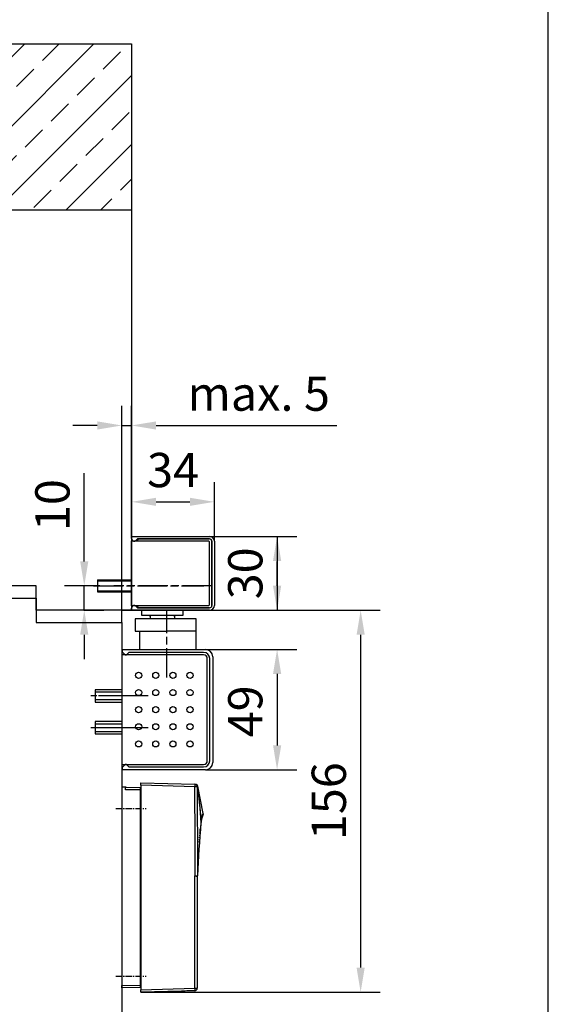
# Model space of a CAD drawing. Units: millimetres. Extents: x 0 to 2519, y 0 to 6443.
# Drawn here: x 2303 to 2519, y 4566 to 4969 of the extents above; entities that cross this region are included whole.
import ezdxf

# ---------------------------------------------------------------- set-up
doc = ezdxf.new("R2010")
doc.units = ezdxf.units.MM
for name, pattern in [('CENTERLINE', [30, 12, -1.5, 3, -1.5, 12]), ('HIDDEN', [4.5, 1.5, -1.5, 1.5]), ('MITTEX2', [4, 2.5, -0.5, 0.5, -0.5])]:
    doc.linetypes.add(name, pattern=pattern)
for name, color, linetype in [('02_BEMASSUNG', 4, 'Continuous'), ('03_MITTELLINIE', 1, 'MITTEX2'), ('09_BAU-VORGABE', 7, 'Continuous'), ('106', 7, 'Continuous'), ('2', 7, 'Continuous'), ('204', 7, 'Continuous'), ('Flatscan', 7, 'Continuous'), ('Konstruktion', 31, 'Continuous')]:
    doc.layers.add(name, color=color, linetype=linetype)
doc.layers.add('AF', color=210, linetype='Continuous', plot=False)
doc.styles.add('Bemassungstext (DORMA)', font='isocpeur.ttf')
doc.dimstyles.new('DORMA_M', dxfattribs={"dimtxt": 3.5, "dimasz": 2.5, "dimexe": 2, "dimexo": 0, "dimgap": 1.5, "dimtad": 1, "dimdec": 8, "dimtxsty": 'Bemassungstext (DORMA)', "dimcen": 0.1, "dimclrt": 256, "dimadec": 8, "dimazin": 2, "dimtfac": 1, "dimtdec": 8, "dimtmove": 0, "dimatfit": 3, "dimfxl": 1, "dimtolj": 1, "dimarcsym": 0})

# ---------------------------------------------------------------- blocks, each defined once
blk = doc.blocks.new('*D66')
at = {"layer": '02_BEMASSUNG', "color": 0, "lineweight": -2, "transparency": 16777216}
for p, q in [((2345.18, 4722.34), (2345.18, 4810.87)), ((2349.18, 4757.34), (2349.18, 4810.87)), ((2335.18, 4802.87), (2325.18, 4802.87)), ((2345.18, 4802.87), (2349.18, 4802.87)), ((2359.18, 4802.87), (2432.98, 4802.87))]:
    blk.add_line(p, q, dxfattribs=at)
at = {"layer": '02_BEMASSUNG', "color": 0, "transparency": 16777216}
for points in [[(2335.18, 4804.53), (2335.18, 4801.2), (2345.18, 4802.87)], [(2359.18, 4804.53), (2359.18, 4801.2), (2349.18, 4802.87)]]:
    blk.add_solid(points, dxfattribs=at)
at = {"layer": 'Defpoints', "color": 0, "transparency": 16777216}
for p in [(2349.18, 4802.87), (2349.18, 4757.34), (2345.18, 4722.34)]:
    blk.add_point(p, dxfattribs=at)
at = {"layer": '02_BEMASSUNG', "transparency": 16777216, "insert": (2401.08, 4815.87), "char_height": 14, "attachment_point": 5, "style": 'Bemassungstext (DORMA)'}
blk.add_mtext('\\A1;{\\C2;max. 5}', dxfattribs=at)
blk = doc.blocks.new('*D68')
at = {"layer": '02_BEMASSUNG', "color": 0, "lineweight": -2, "transparency": 16777216}
for p, q in [((2329.84, 4747.34), (2329.84, 4783.34)), ((2336.21, 4737.34), (2321.84, 4737.34)), ((2329.84, 4727.34), (2329.84, 4737.34)), ((2329.68, 4727.34), (2337.84, 4727.34)), ((2329.84, 4717.34), (2329.84, 4707.34))]:
    blk.add_line(p, q, dxfattribs=at)
at = {"layer": '02_BEMASSUNG', "color": 0, "transparency": 16777216}
for points in [[(2328.17, 4747.34), (2331.51, 4747.34), (2329.84, 4737.34)], [(2328.17, 4717.34), (2331.51, 4717.34), (2329.84, 4727.34)]]:
    blk.add_solid(points, dxfattribs=at)
at = {"layer": 'Defpoints', "color": 0, "transparency": 16777216}
for p in [(2336.21, 4737.34), (2329.68, 4727.34), (2329.84, 4727.34)]:
    blk.add_point(p, dxfattribs=at)
at = {"layer": '02_BEMASSUNG', "transparency": 16777216, "insert": (2316.84, 4770.34), "char_height": 14, "attachment_point": 5, "rotation": 90, "style": 'Bemassungstext (DORMA)'}
blk.add_mtext('\\A1;10', dxfattribs=at)
blk = doc.blocks.new('*D69')
at = {"layer": '02_BEMASSUNG', "color": 0, "lineweight": -2, "transparency": 16777216}
for p, q in [((2379.29, 4711.34), (2416.58, 4711.34)), ((2408.58, 4701.34), (2408.58, 4672.14)), ((2379.29, 4662.14), (2416.58, 4662.14))]:
    blk.add_line(p, q, dxfattribs=at)
at = {"layer": '02_BEMASSUNG', "color": 0, "transparency": 16777216}
for points in [[(2406.92, 4701.34), (2410.25, 4701.34), (2408.58, 4711.34)], [(2406.92, 4672.14), (2410.25, 4672.14), (2408.58, 4662.14)]]:
    blk.add_solid(points, dxfattribs=at)
at = {"layer": 'Defpoints', "color": 0, "transparency": 16777216}
for p in [(2379.29, 4711.34), (2379.29, 4662.14), (2408.58, 4662.14)]:
    blk.add_point(p, dxfattribs=at)
at = {"layer": '02_BEMASSUNG', "transparency": 16777216, "insert": (2395.58, 4686.04), "char_height": 14, "attachment_point": 5, "rotation": 90, "style": 'Bemassungstext (DORMA)'}
blk.add_mtext('\\A1;49', dxfattribs=at)
blk = doc.blocks.new('*D70')
at = {"layer": '02_BEMASSUNG', "color": 0, "lineweight": -2, "transparency": 16777216}
for p, q in [((2349.18, 4757.34), (2349.18, 4779.66)), ((2382.98, 4755.54), (2382.98, 4779.66)), ((2359.18, 4771.66), (2372.98, 4771.66))]:
    blk.add_line(p, q, dxfattribs=at)
at = {"layer": '02_BEMASSUNG', "color": 0, "transparency": 16777216}
for points in [[(2359.18, 4773.32), (2359.18, 4769.99), (2349.18, 4771.66)], [(2372.98, 4773.32), (2372.98, 4769.99), (2382.98, 4771.66)]]:
    blk.add_solid(points, dxfattribs=at)
at = {"layer": 'Defpoints', "color": 0, "transparency": 16777216}
for p in [(2382.98, 4771.66), (2349.18, 4757.34), (2382.98, 4755.54)]:
    blk.add_point(p, dxfattribs=at)
at = {"layer": '02_BEMASSUNG', "transparency": 16777216, "insert": (2366.08, 4784.66), "char_height": 14, "attachment_point": 5, "style": 'Bemassungstext (DORMA)'}
blk.add_mtext('\\A1;34', dxfattribs=at)
blk = doc.blocks.new('*D71')
at = {"layer": '02_BEMASSUNG', "color": 0, "lineweight": -2, "transparency": 16777216}
for p, q in [((2380.98, 4757.54), (2416.58, 4757.54)), ((2408.58, 4757.54), (2408.58, 4727.34)), ((2408.58, 4747.54), (2408.58, 4737.54)), ((2408.58, 4737.34), (2408.58, 4747.34)), ((2380.9, 4727.34), (2416.58, 4727.34))]:
    blk.add_line(p, q, dxfattribs=at)
at = {"layer": '02_BEMASSUNG', "color": 0, "transparency": 16777216}
for points in [[(2406.92, 4747.54), (2410.25, 4747.54), (2408.58, 4757.54)], [(2406.92, 4737.34), (2410.25, 4737.34), (2408.58, 4727.34)]]:
    blk.add_solid(points, dxfattribs=at)
at = {"layer": 'Defpoints', "color": 0, "transparency": 16777216}
for p in [(2380.98, 4757.54), (2380.9, 4727.34), (2408.58, 4727.34)]:
    blk.add_point(p, dxfattribs=at)
at = {"layer": '02_BEMASSUNG', "transparency": 16777216, "insert": (2395.58, 4742.44), "char_height": 14, "attachment_point": 5, "rotation": 90, "style": 'Bemassungstext (DORMA)'}
blk.add_mtext('\\A1;30', dxfattribs=at)
blk = doc.blocks.new('TTNEW00NEW00')
at = {"layer": '106', "color": 1, "linetype": 'CENTERLINE'}
blk.add_line((32.34, -18.42), (-7.72, -18.42), dxfattribs=at)
at = {"layer": '2', "color": 254, "linetype": 'Continuous'}
for p, q in [((-14.46, -15.92), (-0.46, -15.92)), ((-14.46, -15.92), (-14.46, -20.92)), ((-14.46, -20.92), (-0.46, -20.92))]:
    blk.add_line(p, q, dxfattribs=at)
at = {"layer": '2', "color": 1, "linetype": 'CENTERLINE'}
for p, q in [((-16.03, -18.42), (29.04, -18.42)), ((13.95, -55.83), (13.95, -28.42)), ((3.33, -63.42), (-17.13, -63.42)), ((6.36, -63.42), (-13.94, -63.42)), ((1.72, -63.42), (-6.69, -63.42)), ((3.33, -76.42), (-17.13, -76.42)), ((6.36, -76.42), (-15.5, -76.42))]:
    blk.add_line(p, q, dxfattribs=at)
at = {"layer": '2', "color": 1, "linetype": 'Continuous'}
for p, q in [((-14.46, -16.42), (-0.46, -16.42)), ((-14.46, -20.42), (-0.46, -20.42)), ((-4.35, -61.92), (-15.35, -61.92)), ((-15.35, -64.92), (-4.35, -64.92)), ((-4.35, -74.92), (-15.35, -74.92)), ((-15.35, -77.92), (-4.35, -77.92))]:
    blk.add_line(p, q, dxfattribs=at)
at = {"layer": '2', "color": 3, "linetype": 'Continuous'}
for p, q in [((1.04, -31.92), (1.04, -36.92)), ((17.02, -31.92), (1.04, -31.92)), ((3.54, -28.42), (3.54, -30.42)), ((3.54, -30.42), (20.54, -30.42)), ((7.07, -30.97), (7.07, -30.42)), ((7.07, -30.42), (7.07, -31.92)), ((25.84, -31.92), (14.02, -31.92)), ((17.02, -30.97), (17.02, -30.42)), ((17.02, -30.42), (17.02, -31.92)), ((20.54, -30.42), (20.54, -28.42)), ((25.84, -44.42), (25.84, -31.92)), ((1.04, -36.92), (14.1, -36.92)), ((2.95, -44.42), (2.95, -36.92)), ((25.84, -36.92), (14.1, -36.92)), ((-4.35, -44.42), (29.65, -44.42)), ((-4.35, -44.42), (-4.35, -45.11)), ((28.95, -46.62), (-4.35, -46.62)), ((-4.35, -91.42), (-4.35, -46.62)), ((-4.21, -45.47), (-3.2, -46.47)), ((-1.7, -45.77), (-2.41, -46.47)), ((28.95, -45.62), (-1.34, -45.62)), ((30.45, -89.92), (30.45, -48.12)), ((31.45, -89.92), (31.45, -48.12)), ((32.65, -47.42), (32.65, -90.62)), ((-4.35, -91.42), (28.95, -91.42)), ((-3.2, -91.57), (-4.21, -92.57)), ((-2.41, -91.57), (-1.7, -92.27)), ((-1.34, -92.42), (28.95, -92.42)), ((-4.35, -92.93), (-4.35, -93.62)), ((29.65, -93.62), (-4.35, -93.62))]:
    blk.add_line(p, q, dxfattribs=at)
at = {"layer": '2', "color": 1, "linetype": 'HIDDEN'}
blk.add_line((-4.35, -75.17), (-4.35, -47.42), dxfattribs=at)
at = {"layer": '2', "color": 9, "linetype": 'Continuous'}
for p, q in [((-4.35, -60.92), (-15.35, -60.92)), ((-15.35, -60.92), (-15.35, -65.92)), ((-15.35, -65.92), (-4.35, -65.92)), ((-4.35, -73.92), (-15.35, -73.92)), ((-15.35, -73.92), (-15.35, -78.92)), ((-15.35, -78.92), (-4.35, -78.92))]:
    blk.add_line(p, q, dxfattribs=at)
at = {"layer": '2', "color": 150, "linetype": 'CENTERLINE'}
blk.add_line((-4.35, -65.92), (-4.35, -60.92), dxfattribs=at)
at = {"layer": '2', "color": 1, "linetype": 'Continuous'}
for centre in [(2.4, -55.02), (9.4, -55.02), (16.4, -55.02), (23.4, -55.02), (2.4, -62.02), (9.4, -62.02), (16.4, -62.02), (23.4, -62.02), (2.4, -69.02), (9.4, -69.02), (16.4, -69.02), (23.4, -69.02), (2.4, -76.02), (9.4, -76.02), (16.4, -76.02), (23.4, -76.02), (2.4, -83.02), (9.4, -83.02), (16.4, -83.02), (23.4, -83.02)]:
    blk.add_circle(centre, 1.25, dxfattribs=at)
at = {"layer": '2', "color": 3, "linetype": 'Continuous'}
for centre, radius, start, end in [((-3.85, -45.11), 0.5, 180, 225), ((-2.84, -46.12), 0.5, 225, 270), ((-2.76, -46.12), 0.5, 270, 315), ((-1.34, -46.12), 0.5, 90, 135), ((28.95, -48.12), 2.5, 0, 90), ((28.95, -48.12), 1.5, 0, 90), ((29.65, -47.42), 3, 0, 90), ((-2.84, -91.92), 0.5, 90, 135), ((-2.76, -91.92), 0.5, 45, 90), ((-1.34, -91.92), 0.5, 225, 270), ((28.95, -89.92), 2.5, 270, 0), ((28.95, -89.92), 1.5, 270, 0), ((29.65, -90.62), 3, 270, 0), ((-3.85, -92.93), 0.5, 135, 180)]:
    blk.add_arc(centre, radius, start, end, dxfattribs=at)
at = {"layer": '204', "color": 3, "linetype": 'Continuous'}
for p, q in [((-0.46, 1.78), (31.34, 1.78)), ((-0.46, 0.87), (-0.46, 1.78)), ((0.1, 0), (-0.24, 0.34)), ((1.72, 0.56), (1.16, 0)), ((31.34, 0.78), (2.15, 0.78)), ((2.49, 0.78), (31.34, 0.78)), ((32.34, -0.22), (32.34, -26.42)), ((32.34, -26.42), (32.34, -0.22)), ((33.34, -0.22), (33.34, -26.42)), ((-0.46, -28.42), (-0.46, -27.51)), ((-0.24, -26.98), (0.1, -26.64)), ((1.16, -26.64), (1.72, -27.2)), ((2.15, -27.42), (31.34, -27.42)), ((31.34, -27.42), (2.49, -27.42)), ((31.34, -28.42), (-0.46, -28.42))]:
    blk.add_line(p, q, dxfattribs=at)
at = {"layer": '204', "color": 254, "linetype": 'Continuous'}
for p, q in [((1.64, -0.07), (2.39, 0.68)), ((2.49, 0.78), (2.39, 0.68)), ((-0.46, -0.07), (1.64, -0.07)), ((-0.46, -0.12), (-0.46, -0.07)), ((-0.46, -0.22), (-0.46, -0.12)), ((31.09, -0.22), (-0.46, -0.22)), ((-0.46, -0.32), (-0.46, -0.22)), ((-0.46, -26.32), (-0.46, -0.32)), ((31.34, -26.17), (31.34, -0.47)), ((-0.46, -26.42), (-0.46, -26.32)), ((-0.46, -26.42), (31.09, -26.42)), ((-0.46, -26.52), (-0.46, -26.42)), ((-0.46, -26.57), (-0.46, -26.52)), ((1.64, -26.57), (-0.46, -26.57)), ((2.39, -27.32), (1.64, -26.57)), ((2.39, -27.32), (2.49, -27.42))]:
    blk.add_line(p, q, dxfattribs=at)
at = {"layer": '204', "color": 3, "linetype": 'Continuous'}
for centre, radius, start, end in [((0.29, 0.87), 0.75, 180, 225), ((0.63, 0.53), 0.75, 225, 315), ((2.25, 0.03), 0.75, 90, 135), ((31.34, -0.22), 2, 360, 450), ((31.34, -0.22), 1, 0, 90), ((31.34, -0.22), 1, 360, 450), ((0.29, -27.51), 0.75, 135, 180), ((0.63, -27.17), 0.75, 45, 135), ((2.25, -26.67), 0.75, 225, 270), ((31.34, -26.42), 1, 270, 360), ((31.34, -26.42), 1, 270, 360), ((31.34, -26.42), 2, 270, 360)]:
    blk.add_arc(centre, radius, start, end, dxfattribs=at)
at = {"layer": '204', "color": 254, "linetype": 'Continuous'}
for centre, start, end in [((31.09, -0.47), 0, 90), ((31.09, -26.17), 270, 360)]:
    blk.add_arc(centre, 0.25, start, end, dxfattribs=at)
blk = doc.blocks.new('Tür SA GSR TS 93 1 flg. ziehend')
at = {"layer": '09_BAU-VORGABE'}
h = blk.add_hatch(dxfattribs=at)
h.set_pattern_fill('ANSI33', color=256, scale=80, style=0)
h.set_pattern_definition([(45, (-2248.006, -810.914), (-14.14214, 14.14214), []), (45, (-2233.864, -810.914), (-14.14214, 14.14214), [10, -5])])
h.paths.add_polyline_path([(0, -68.02), (-373.02, -68.02), (-373.02, 0), (0, 0)])
blk.add_line((-373.02, 0), (0, 0), dxfattribs=at)
for points in [[(0, 0), (0, -231.49), (-39, -231.49), (-39, -221.49), (-54, -221.49), (-54, -68.02)], [(-54, -545.04), (-54, -226.49), (-39, -226.49), (-39, -236.49), (-4, -236.49), (-4, -534.88)]]:
    blk.add_lwpolyline(points, dxfattribs=at)
blk = doc.blocks.new('FLATSCAN SA')
at = {"color": 7, "linetype": 'Continuous'}
for p, q in [((0, 0), (0, -81)), ((1.71, -0.03), (0, 0)), ((7.7, 1.75), (29.86, 1.17)), ((7.7, 0.78), (7.7, 1.75)), ((7.7, 0.78), (7.7, -38.24)), ((30.8, 0.72), (30.8, 0.72)), ((33.25, -10.75), (31.07, 0.38)), ((1.5, -1.03), (1.5, -0.03)), ((1.5, -0.03), (7.5, -0.13)), ((7.5, -0.13), (7.5, -1.13)), ((7.5, -1.13), (7.5, -80.87)), ((7.5, -1.5), (7.7, -1.5)), ((32.31, -14.61), (32.34, -14.38)), ((31.78, -19.84), (31.8, -19.54)), ((31.85, -18.97), (31.87, -18.7)), ((31.92, -18.09), (32.02, -17.1)), ((31.57, -22.48), (31.59, -22.16)), ((31.64, -21.6), (31.66, -21.27)), ((7.64, -26.5), (7.5, -26.5)), ((7.64, -26.5), (7.64, -32)), ((7.64, -28.5), (7.5, -28.5)), ((7.64, -32), (7.5, -32)), ((7.5, -34.92), (7.7, -34.93)), ((30.85, -36.18), (30.8, -36.47)), ((7.7, -38.24), (7.7, -82.77)), ((30.8, -36.47), (30.8, -36.5)), ((30.8, -36.5), (30.8, -82.19)), ((7.7, -42.57), (7.5, -42.58)), ((7.64, -52.65), (7.5, -52.65)), ((7.64, -52.65), (7.64, -58.15)), ((7.64, -58.15), (7.5, -58.15)), ((7.5, -66.85), (7.7, -66.86)), ((7.7, -71.6), (7.5, -71.6)), ((7.7, -72.77), (7.5, -72.77)), ((7.5, -77.33), (7.7, -77.33)), ((0, -82), (0, -81)), ((7.5, -81.87), (0, -82)), ((7.7, -81), (7.5, -80.8)), ((7.5, -80.87), (7.5, -81.87)), ((7.7, -83.74), (7.7, -82.77)), ((29.86, -83.16), (7.7, -83.74)), ((19, -83.55), (7.7, -83.75)), ((7.7, -83.74), (7.7, -83.75)), ((25.62, -83.25), (25.6, -83.43)), ((29.83, -83.17), (26.49, -83.25))]:
    blk.add_line(p, q, dxfattribs=at)
at = {"color": 8, "linetype": 'Continuous'}
for p, q in [((29.86, 0.2), (7.7, 0.78)), ((7.5, -1.13), (1.5, -1.03)), ((29.86, -82.19), (29.86, -36.21)), ((7.7, -72.97), (7.5, -72.97)), ((7.5, -77.13), (7.7, -77.13)), ((0, -81), (7.5, -80.87)), ((7.7, -82.77), (29.86, -82.19)), ((19, -83.44), (19, -83.55)), ((29.83, -83.17), (29.83, -83.16)), ((29.86, -82.19), (30.8, -82.19))]:
    blk.add_line(p, q, dxfattribs=at)
at = {"color": 7, "linetype": 'Continuous', "flags": 128}
for points in [[(29.86, 1.17), (29.91, 1.17), (29.97, 1.17), (30.1, 1.16), (30.14, 1.16), (30.14, 1.16)], [(30.8, 0.72), (30.93, 0.39), (30.95, 0.29)], [(30.95, 0.3), (31.21, -2.3), (31.8, -8.44), (32.34, -14.38)], [(30.95, 0.29), (31.2, -2.36), (31.78, -8.58), (32.31, -14.6)], [(32.44, -13.73), (32.84, -12.47), (33.22, -11.24)], [(33.22, -11.24), (33.27, -10.9), (33.25, -10.75)], [(32.25, -15.09), (32.15, -15.98), (32.05, -17.01)], [(32.31, -14.6), (32.28, -15.01), (32.25, -15.09)], [(31.96, -18.53), (32.03, -17.76), (32.11, -16.89)], [(31.7, -20.72), (31.71, -20.67), (31.73, -20.4)], [(25.6, -83.43), (25.04, -83.44), (24.31, -83.46), (23.43, -83.47), (22.43, -83.49), (21.34, -83.51), (20.19, -83.53), (19, -83.55)], [(30.18, -83.08), (30.15, -83.1), (29.83, -83.17)]]:
    blk.add_lwpolyline(points, dxfattribs=at)
at = {"color": 8, "linetype": 'Continuous', "flags": 128}
for points in [[(29.91, -36.18), (29.89, -26.05), (29.88, -15.91), (29.86, -5.78), (29.86, 0.2)], [(30.8, 0.2), (30.78, 0.2), (30.73, 0.2), (30.64, 0.2), (30.53, 0.2), (30.38, 0.2), (30.22, 0.2), (30.04, 0.2), (29.86, 0.2)], [(30.8, 0.2), (30.8, -1.74), (30.81, -9.5), (30.83, -22.84), (30.84, -26.05), (30.85, -36.18)], [(32.34, -14.38), (32.41, -13.79), (32.61, -12.52), (32.77, -11.68), (32.92, -11.15), (33.03, -10.86), (33.2, -10.7), (33.25, -10.75)], [(33.22, -11.24), (33.22, -11.24), (33.17, -11.18), (33.01, -11.32), (32.99, -11.36)], [(29.86, -36.21), (29.86, -36.21), (29.87, -36.22), (29.88, -36.22), (29.89, -36.22), (29.9, -36.21), (29.9, -36.2), (29.91, -36.18)], [(29.91, -36.18), (30.09, -36.18), (30.26, -36.18), (30.42, -36.18), (30.57, -36.18), (30.68, -36.18), (30.77, -36.18), (30.83, -36.18), (30.85, -36.18)]]:
    blk.add_lwpolyline(points, dxfattribs=at)
at = {"color": 8, "linetype": 'Continuous'}
for centre, radius, start, end in [((20.59, 0.68), 9.28, 357.0057, 2.9943), ((29.83, 0.2), 0.97, 0.0681, 88.4998), ((28.83, 3.44), 3.79, 301.3288, 303.9118), ((27.84, 4.91), 5.57, 303.9657, 305.4754), ((20.59, -82.67), 9.28, 357.005, 2.995)]:
    blk.add_arc(centre, radius, start, end, dxfattribs=at)
at = {"color": 7, "linetype": 'Continuous'}
for centre, radius, start, end in [((30.12, 0.19), 0.97, 11.0937, 88.5), ((47.2, -16.06), 14.97, 161.67, 175.4209), ((513, -57.96), 482.64, 174.8447, 177.4133), ((30.86, -34.66), 1.84, 236.9854, 268.1866), ((29.83, -82.19), 0.97, 271.5, 0)]:
    blk.add_arc(centre, radius, start, end, dxfattribs=at)
at = {"layer": '03_MITTELLINIE'}
for p, q in [((-2.46, -8.72), (9.88, -8.72)), ((-2.46, -77.22), (9.88, -77.22))]:
    blk.add_line(p, q, dxfattribs=at)
blk = doc.blocks.new('*U132')
at = {"layer": 'Flatscan', "xscale": -1}
blk.add_blockref('FLATSCAN SA', (0.01, -20.28), dxfattribs=at)
at = {"layer": 'Flatscan'}
blk.add_blockref('FLATSCAN SA', (50.01, -58.28), dxfattribs=at)
blk = doc.blocks.new('*D126')
at = {"layer": '02_BEMASSUNG', "color": 0, "lineweight": -2, "transparency": 16777216}
for p, q in [((2344.99, 4727.34), (2450.69, 4727.34)), ((2442.69, 4717.34), (2442.69, 4581.31)), ((2352.89, 4571.31), (2450.69, 4571.31))]:
    blk.add_line(p, q, dxfattribs=at)
at = {"layer": '02_BEMASSUNG', "color": 0, "transparency": 16777216}
for points in [[(2441.03, 4717.34), (2444.36, 4717.34), (2442.69, 4727.34)], [(2441.03, 4581.31), (2444.36, 4581.31), (2442.69, 4571.31)]]:
    blk.add_solid(points, dxfattribs=at)
at = {"layer": 'Defpoints', "color": 0, "transparency": 16777216}
for p in [(2344.99, 4727.34), (2352.89, 4571.31), (2442.69, 4571.31)]:
    blk.add_point(p, dxfattribs=at)
at = {"layer": '02_BEMASSUNG', "transparency": 16777216, "insert": (2429.69, 4649.32), "char_height": 14, "attachment_point": 5, "rotation": 90, "style": 'Bemassungstext (DORMA)'}
blk.add_mtext('\\A1;156', dxfattribs=at)

msp = doc.modelspace()

# ---------------------------------------------------------------- linework, layer by layer
at = {"layer": '09_BAU-VORGABE'}
msp.add_line((2349.18191161, 4890.80769578), (1976.16296768, 4890.80769578), dxfattribs=at)
at = {"layer": 'AF'}
msp.add_lwpolyline([(0, 3865.59311654), (2519.30471242, 3865.59311654), (2519.30471242, 5154.12415539), (0, 5154.12415539)], close=True, dxfattribs=at)

# ---------------------------------------------------------------- block references
at = {"layer": '2', "xscale": -1, "yscale": -1, "rotation": 180}
msp.add_blockref('TTNEW00NEW00', (2349.64092199, 4755.75782406), dxfattribs=at)
at = {"layer": 'Konstruktion'}
for name, p in [('Tür SA GSR TS 93 1 flg. ziehend', (2349.18191161, 4958.82984992)), ('*U132', (2295.18191144, 4713.33223477))]:
    msp.add_blockref(name, p, dxfattribs=at)

# ---------------------------------------------------------------- dimensions: what is measured, and where the dimension line sits
at = {"layer": '02_BEMASSUNG'}
dim = msp.add_linear_dim(base=(2349.18191161, 4802.86652185), p1=(2345.18191161, 4722.33815406), p2=(2349.18191161, 4757.33815406), angle=180, text='{\\C2;max. 5}', dimstyle='DORMA_M', dxfattribs=at)
dim.commit()
dim.dimension.update_dxf_attribs({"geometry": '*D66', "text_midpoint": (2401.08191161, 4802.86652185), "dimtype": 160})
for base, p1, p2, angle, picture, middle in [((2382.98191199, 4771.65696864), (2349.18191161, 4757.33815406), (2382.98191199, 4755.5381541), 180, '*D70', (2366.0819118, 4771.65696864)), ((2329.83945288, 4727.33815406), (2336.20891161, 4737.33815406), (2329.68191161, 4727.33815406), 90, '*D68', (2329.83945288, 4770.33815406)), ((2408.5824887, 4727.33815406), (2380.98191199, 4757.53815406), (2380.89869698, 4727.33815406), 90, '*D71', (2408.5824887, 4742.43815406)), ((2442.6917244, 4571.3095446), (2344.98729984, 4727.33815406), (2352.8934121, 4571.3095446), 90, '*D126', (2442.6917244, 4649.32384933)), ((2408.5824887, 4662.13815406), (2379.28891161, 4711.33815406), (2379.28891161, 4662.13815406), 90, '*D69', (2408.5824887, 4686.04131977))]:
    dim = msp.add_linear_dim(base=base, p1=p1, p2=p2, angle=angle, dimstyle='DORMA_M', override={"dimdec": 0}, dxfattribs=at)
    dim.commit()
    dim.dimension.update_dxf_attribs({"geometry": picture, "text_midpoint": middle, "dimtype": 160})

doc.saveas('drawing.dxf')
